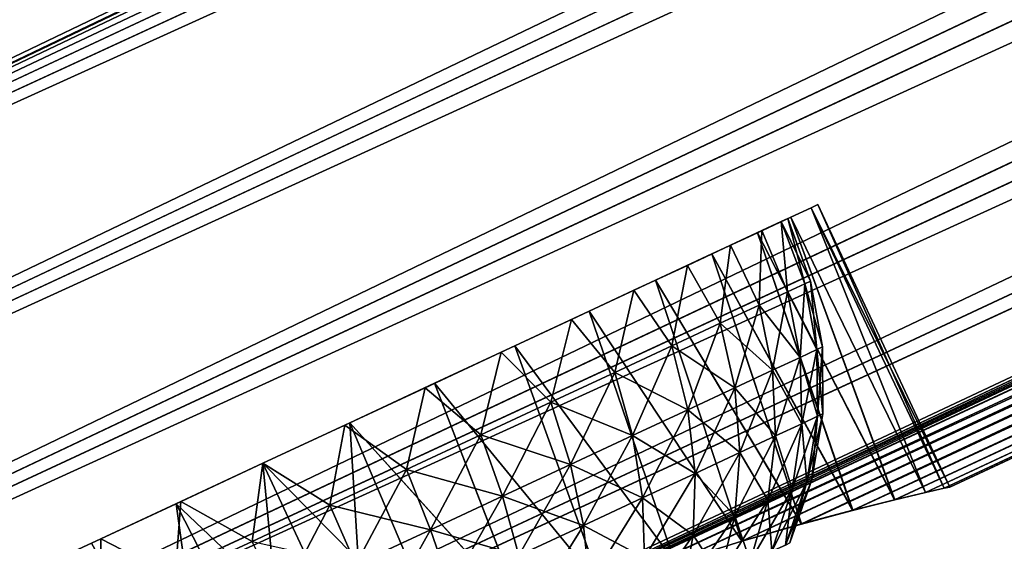
# Model space of a CAD drawing. Units: millimetres. Extents: x -28 to 144, y -104 to 189.
# Drawn here: x 77 to 82, y 96 to 98 of the extents above; entities that cross this region are included whole.
import ezdxf

# ---------------------------------------------------------------- set-up
doc = ezdxf.new("R2010")
doc.units = ezdxf.units.MM
doc.header["$LTSCALE"] = 159.143519
for name, color, linetype in [('137', 7, 'CONTINUOUS'), ('139', 7, 'CONTINUOUS'), ('140', 7, 'CONTINUOUS'), ('141', 7, 'CONTINUOUS'), ('143', 7, 'CONTINUOUS'), ('145', 7, 'CONTINUOUS')]:
    doc.layers.add(name, color=color, linetype=linetype)

msp = doc.modelspace()

# ---------------------------------------------------------------- linework, layer by layer
at = {"layer": '137', "color": 7, "linetype": 'CONTINUOUS', "true_color": 0xaaaaaa}
for points in [[(68.1132, 98.1648, -11.6122), (141.137, 130.8609, -11.0439), (68.6324, 97.0515, -11.0439), (68.1132, 98.1648, -11.6122)], [(141.137, 130.8609, -11.0439), (141.6271, 129.8099, -10.3461), (68.6324, 97.0515, -11.0439), (141.137, 130.8609, -11.0439)], [(68.6324, 97.0515, -11.0439), (141.6271, 129.8099, -10.3461), (69.1225, 96.0004, -10.3461), (68.6324, 97.0515, -11.0439)], [(141.6271, 129.8099, -10.3461), (142.0825, 128.8333, -9.527), (69.1225, 96.0004, -10.3461), (141.6271, 129.8099, -10.3461)], [(69.1225, 96.0004, -10.3461), (142.0825, 128.8333, -9.527), (69.5779, 95.0239, -9.527), (69.1225, 96.0004, -10.3461)], [(69.5779, 95.0239, -9.527), (142.0825, 128.8333, -9.527), (124.1127, 120.0457, -9.2), (69.5779, 95.0239, -9.527)], [(123.4449, 119.6998, -9.1711), (69.5779, 95.0239, -9.527), (124.1127, 120.0457, -9.2), (123.4449, 119.6998, -9.1711)], [(122.7832, 119.273, -9.0707), (69.5779, 95.0239, -9.527), (123.4449, 119.6998, -9.1711), (122.7832, 119.273, -9.0707)], [(122.1233, 118.7654, -8.8954), (69.5779, 95.0239, -9.527), (122.7832, 119.273, -9.0707), (122.1233, 118.7654, -8.8954)], [(121.5051, 118.2075, -8.6474), (69.5779, 95.0239, -9.527), (122.1233, 118.7654, -8.8954), (121.5051, 118.2075, -8.6474)], [(69.9931, 94.1333, -8.5962), (69.5779, 95.0239, -9.527), (121.5051, 118.2075, -8.6474), (69.9931, 94.1333, -8.5962)], [(120.9291, 117.6103, -8.3254), (69.9931, 94.1333, -8.5962), (121.5051, 118.2075, -8.6474), (120.9291, 117.6103, -8.3254)], [(120.4007, 116.9967, -7.9369), (69.9931, 94.1333, -8.5962), (120.9291, 117.6103, -8.3254), (120.4007, 116.9967, -7.9369)], [(70.3634, 93.3392, -7.5647), (69.9931, 94.1333, -8.5962), (120.4007, 116.9967, -7.9369), (70.3634, 93.3392, -7.5647)], [(119.9169, 116.3785, -7.4831), (70.3634, 93.3392, -7.5647), (120.4007, 116.9967, -7.9369), (119.9169, 116.3785, -7.4831)], [(119.4766, 115.7705, -6.9681), (70.3634, 93.3392, -7.5647), (119.9169, 116.3785, -7.4831), (119.4766, 115.7705, -6.9681)], [(70.6844, 92.6508, -6.4444), (70.3634, 93.3392, -7.5647), (119.4766, 115.7705, -6.9681), (70.6844, 92.6508, -6.4444)], [(119.0694, 115.1669, -6.3744), (70.6844, 92.6508, -6.4444), (119.4766, 115.7705, -6.9681), (119.0694, 115.1669, -6.3744)], [(118.6927, 114.5803, -5.6995), (70.6844, 92.6508, -6.4444), (119.0694, 115.1669, -6.3744), (118.6927, 114.5803, -5.6995)], [(70.9524, 92.0762, -5.2486), (70.6844, 92.6508, -6.4444), (118.6927, 114.5803, -5.6995), (70.9524, 92.0762, -5.2486)], [(118.3663, 114.0466, -4.9669), (70.9524, 92.0762, -5.2486), (118.6927, 114.5803, -5.6995), (118.3663, 114.0466, -4.9669)], [(118.0891, 113.5781, -4.1861), (70.9524, 92.0762, -5.2486), (118.3663, 114.0466, -4.9669), (118.0891, 113.5781, -4.1861)], [(71.1641, 91.6222, -3.9913), (70.9524, 92.0762, -5.2486), (118.0891, 113.5781, -4.1861), (71.1641, 91.6222, -3.9913)], [(117.8661, 113.1896, -3.3739), (71.1641, 91.6222, -3.9913), (118.0891, 113.5781, -4.1861), (117.8661, 113.1896, -3.3739)], [(79.0148, 94.899, -2.75), (71.1641, 91.6222, -3.9913), (117.8661, 113.1896, -3.3739), (79.0148, 94.899, -2.75)], [(117.6947, 112.885, -2.5376), (79.0148, 94.899, -2.75), (117.8661, 113.1896, -3.3739), (117.6947, 112.885, -2.5376)], [(79.3723, 95.0587, -2.722), (79.0148, 94.899, -2.75), (117.6947, 112.885, -2.5376), (79.3723, 95.0587, -2.722)], [(79.7274, 95.2041, -2.6384), (79.3723, 95.0587, -2.722), (117.6947, 112.885, -2.5376), (79.7274, 95.2041, -2.6384)], [(80.0739, 95.3338, -2.5009), (79.7274, 95.2041, -2.6384), (117.6947, 112.885, -2.5376), (80.0739, 95.3338, -2.5009)], [(117.5742, 112.6673, -1.6837), (80.0739, 95.3338, -2.5009), (117.6947, 112.885, -2.5376), (117.5742, 112.6673, -1.6837)], [(80.4025, 95.4461, -2.312), (80.0739, 95.3338, -2.5009), (117.5742, 112.6673, -1.6837), (80.4025, 95.4461, -2.312)], [(80.7033, 95.5403, -2.0779), (80.4025, 95.4461, -2.312), (117.5742, 112.6673, -1.6837), (80.7033, 95.5403, -2.0779)], [(80.9709, 95.6174, -1.8031), (80.7033, 95.5403, -2.0779), (117.5742, 112.6673, -1.6837), (80.9709, 95.6174, -1.8031)], [(81.2006, 95.6788, -1.4912), (80.9709, 95.6174, -1.8031), (117.5742, 112.6673, -1.6837), (81.2006, 95.6788, -1.4912)], [(117.5026, 112.5392, -0.837), (81.2006, 95.6788, -1.4912), (117.5742, 112.6673, -1.6837), (117.5026, 112.5392, -0.837)], [(81.3885, 95.7258, -1.1442), (81.2006, 95.6788, -1.4912), (117.5026, 112.5392, -0.837), (81.3885, 95.7258, -1.1442)], [(81.5274, 95.7586, -0.765), (81.3885, 95.7258, -1.1442), (117.5026, 112.5392, -0.837), (81.5274, 95.7586, -0.765)], [(117.4811, 112.4982), (81.5274, 95.7586, -0.765), (117.5026, 112.5392, -0.837), (117.4811, 112.4982)], [(81.6112, 95.7781, -0.3777), (81.5274, 95.7586, -0.765), (117.4811, 112.4982), (81.6112, 95.7781, -0.3777)], [(81.6366, 95.7836), (81.6112, 95.7781, -0.3777), (117.4811, 112.4982), (81.6366, 95.7836)]]:
    msp.add_3dface(points, dxfattribs=at)
at = {"layer": '139', "color": 7, "linetype": 'CONTINUOUS', "true_color": 0xaaaaaa}
for points in [[(68.6324, 97.0515, 11.0439), (140.6179, 131.9742, 11.6122), (68.1132, 98.1648, 11.6122), (68.6324, 97.0515, 11.0439)], [(141.137, 130.8609, 11.0439), (140.6179, 131.9742, 11.6122), (68.6324, 97.0515, 11.0439), (141.137, 130.8609, 11.0439)], [(69.1225, 96.0004, 10.3461), (141.137, 130.8609, 11.0439), (68.6324, 97.0515, 11.0439), (69.1225, 96.0004, 10.3461)], [(141.6271, 129.8099, 10.3461), (141.137, 130.8609, 11.0439), (69.1225, 96.0004, 10.3461), (141.6271, 129.8099, 10.3461)], [(69.5779, 95.0239, 9.527), (141.6271, 129.8099, 10.3461), (69.1225, 96.0004, 10.3461), (69.5779, 95.0239, 9.527)], [(142.0825, 128.8333, 9.527), (141.6271, 129.8099, 10.3461), (69.5779, 95.0239, 9.527), (142.0825, 128.8333, 9.527)], [(69.9931, 94.1333, 8.5962), (142.0825, 128.8333, 9.527), (69.5779, 95.0239, 9.527), (69.9931, 94.1333, 8.5962)], [(124.1127, 120.0457, 9.2), (142.0825, 128.8333, 9.527), (69.9931, 94.1333, 8.5962), (124.1127, 120.0457, 9.2)], [(123.4461, 119.7006, 9.1714), (124.1127, 120.0457, 9.2), (69.9931, 94.1333, 8.5962), (123.4461, 119.7006, 9.1714)], [(122.7845, 119.2739, 9.0709), (123.4461, 119.7006, 9.1714), (69.9931, 94.1333, 8.5962), (122.7845, 119.2739, 9.0709)], [(122.1235, 118.7655, 8.8955), (122.7845, 119.2739, 9.0709), (69.9931, 94.1333, 8.5962), (122.1235, 118.7655, 8.8955)], [(121.5041, 118.2065, 8.6469), (122.1235, 118.7655, 8.8955), (69.9931, 94.1333, 8.5962), (121.5041, 118.2065, 8.6469)], [(120.9273, 117.6083, 8.3242), (121.5041, 118.2065, 8.6469), (69.9931, 94.1333, 8.5962), (120.9273, 117.6083, 8.3242)], [(70.3634, 93.3392, 7.5647), (120.9273, 117.6083, 8.3242), (69.9931, 94.1333, 8.5962), (70.3634, 93.3392, 7.5647)], [(120.3996, 116.9953, 7.936), (120.9273, 117.6083, 8.3242), (70.3634, 93.3392, 7.5647), (120.3996, 116.9953, 7.936)], [(119.9173, 116.3791, 7.4836), (120.3996, 116.9953, 7.936), (70.3634, 93.3392, 7.5647), (119.9173, 116.3791, 7.4836)], [(70.6844, 92.6508, 6.4444), (119.9173, 116.3791, 7.4836), (70.3634, 93.3392, 7.5647), (70.6844, 92.6508, 6.4444)], [(119.4792, 115.7743, 6.9717), (119.9173, 116.3791, 7.4836), (70.6844, 92.6508, 6.4444), (119.4792, 115.7743, 6.9717)], [(119.0733, 115.1729, 6.3807), (119.4792, 115.7743, 6.9717), (70.6844, 92.6508, 6.4444), (119.0733, 115.1729, 6.3807)], [(70.9524, 92.0762, 5.2486), (119.0733, 115.1729, 6.3807), (70.6844, 92.6508, 6.4444), (70.9524, 92.0762, 5.2486)], [(118.697, 114.5872, 5.7081), (119.0733, 115.1729, 6.3807), (70.9524, 92.0762, 5.2486), (118.697, 114.5872, 5.7081)], [(118.3702, 114.053, 4.9766), (118.697, 114.5872, 5.7081), (70.9524, 92.0762, 5.2486), (118.3702, 114.053, 4.9766)], [(71.1641, 91.6222, 3.9913), (118.3702, 114.053, 4.9766), (70.9524, 92.0762, 5.2486), (71.1641, 91.6222, 3.9913)], [(118.0922, 113.5834, 4.1959), (118.3702, 114.053, 4.9766), (71.1641, 91.6222, 3.9913), (118.0922, 113.5834, 4.1959)], [(117.8682, 113.1934, 3.3829), (118.0922, 113.5834, 4.1959), (71.1641, 91.6222, 3.9913), (117.8682, 113.1934, 3.3829)], [(71.3171, 91.294, 2.6871), (117.8682, 113.1934, 3.3829), (71.1641, 91.6222, 3.9913), (71.3171, 91.294, 2.6871)], [(79.0148, 94.899, 2.75), (117.8682, 113.1934, 3.3829), (71.3171, 91.294, 2.6871), (79.0148, 94.899, 2.75)], [(79.3725, 95.0588, 2.722), (117.8682, 113.1934, 3.3829), (79.0148, 94.899, 2.75), (79.3725, 95.0588, 2.722)], [(79.7276, 95.2042, 2.6384), (117.8682, 113.1934, 3.3829), (79.3725, 95.0588, 2.722), (79.7276, 95.2042, 2.6384)], [(117.696, 112.8874, 2.5453), (117.8682, 113.1934, 3.3829), (79.7276, 95.2042, 2.6384), (117.696, 112.8874, 2.5453)], [(80.074, 95.3338, 2.5009), (117.696, 112.8874, 2.5453), (79.7276, 95.2042, 2.6384), (80.074, 95.3338, 2.5009)], [(80.4025, 95.4461, 2.312), (117.696, 112.8874, 2.5453), (80.074, 95.3338, 2.5009), (80.4025, 95.4461, 2.312)], [(80.7034, 95.5403, 2.0778), (117.696, 112.8874, 2.5453), (80.4025, 95.4461, 2.312), (80.7034, 95.5403, 2.0778)], [(80.9715, 95.6176, 1.8023), (117.696, 112.8874, 2.5453), (80.7034, 95.5403, 2.0778), (80.9715, 95.6176, 1.8023)], [(117.5748, 112.6685, 1.6894), (117.696, 112.8874, 2.5453), (80.9715, 95.6176, 1.8023), (117.5748, 112.6685, 1.6894)], [(81.202, 95.6792, 1.4888), (117.5748, 112.6685, 1.6894), (80.9715, 95.6176, 1.8023), (81.202, 95.6792, 1.4888)], [(81.3901, 95.7262, 1.1407), (117.5748, 112.6685, 1.6894), (81.202, 95.6792, 1.4888), (81.3901, 95.7262, 1.1407)], [(117.5028, 112.5395, 0.8401), (117.5748, 112.6685, 1.6894), (81.3901, 95.7262, 1.1407), (117.5028, 112.5395, 0.8401)], [(81.5283, 95.7588, 0.762), (117.5028, 112.5395, 0.8401), (81.3901, 95.7262, 1.1407), (81.5283, 95.7588, 0.762)], [(81.6115, 95.7782, 0.3761), (117.5028, 112.5395, 0.8401), (81.5283, 95.7588, 0.762), (81.6115, 95.7782, 0.3761)], [(81.6366, 95.7836), (117.5028, 112.5395, 0.8401), (81.6115, 95.7782, 0.3761), (81.6366, 95.7836)], [(81.6366, 95.7836), (117.4811, 112.4982), (117.5028, 112.5395, 0.8401), (81.6366, 95.7836)]]:
    msp.add_3dface(points, dxfattribs=at)
at = {"layer": '140', "color": 7, "linetype": 'CONTINUOUS', "true_color": 0xaaaaaa}
for points in [[(81.0142, 97.0381, -0.4302), (81.6366, 95.7836), (81.0449, 97.0524), (81.0142, 97.0381, -0.4302)], [(81.0449, 97.0524), (81.6115, 95.7782, 0.3761), (81.0142, 97.0381, 0.4302), (81.0449, 97.0524)], [(81.6366, 95.7836), (81.6115, 95.7782, 0.3761), (81.0449, 97.0524), (81.6366, 95.7836)], [(80.9229, 96.9956, -0.8498), (81.5274, 95.7586, -0.765), (81.0142, 97.0381, -0.4302), (80.9229, 96.9956, -0.8498)], [(81.0142, 97.0381, 0.4302), (81.5283, 95.7588, 0.762), (80.9229, 96.9956, 0.8498), (81.0142, 97.0381, 0.4302)], [(81.5274, 95.7586, -0.765), (81.6112, 95.7781, -0.3777), (81.0142, 97.0381, -0.4302), (81.5274, 95.7586, -0.765)], [(81.6112, 95.7781, -0.3777), (81.6366, 95.7836), (81.0142, 97.0381, -0.4302), (81.6112, 95.7781, -0.3777)], [(81.6115, 95.7782, 0.3761), (81.5283, 95.7588, 0.762), (81.0142, 97.0381, 0.4302), (81.6115, 95.7782, 0.3761)], [(80.7733, 96.9258, -1.2485), (81.3885, 95.7258, -1.1442), (80.9229, 96.9956, -0.8498), (80.7733, 96.9258, -1.2485)], [(80.9229, 96.9956, 0.8498), (81.3901, 95.7262, 1.1407), (80.7733, 96.9258, 1.2485), (80.9229, 96.9956, 0.8498)], [(81.3885, 95.7258, -1.1442), (81.5274, 95.7586, -0.765), (80.9229, 96.9956, -0.8498), (81.3885, 95.7258, -1.1442)], [(81.5283, 95.7588, 0.762), (81.3901, 95.7262, 1.1407), (80.9229, 96.9956, 0.8498), (81.5283, 95.7588, 0.762)], [(80.5689, 96.8305, -1.6164), (81.2006, 95.6788, -1.4912), (80.7733, 96.9258, -1.2485), (80.5689, 96.8305, -1.6164)], [(80.7733, 96.9258, 1.2485), (81.202, 95.6792, 1.4888), (80.5689, 96.8305, 1.6164), (80.7733, 96.9258, 1.2485)], [(81.2006, 95.6788, -1.4912), (81.3885, 95.7258, -1.1442), (80.7733, 96.9258, -1.2485), (81.2006, 95.6788, -1.4912)], [(81.3901, 95.7262, 1.1407), (81.202, 95.6792, 1.4888), (80.7733, 96.9258, 1.2485), (81.3901, 95.7262, 1.1407)], [(80.3149, 96.712, -1.9445), (80.9709, 95.6174, -1.8031), (80.5689, 96.8305, -1.6164), (80.3149, 96.712, -1.9445)], [(80.5689, 96.8305, 1.6164), (80.9715, 95.6176, 1.8023), (80.3149, 96.712, 1.9445), (80.5689, 96.8305, 1.6164)], [(80.9709, 95.6174, -1.8031), (81.2006, 95.6788, -1.4912), (80.5689, 96.8305, -1.6164), (80.9709, 95.6174, -1.8031)], [(81.202, 95.6792, 1.4888), (80.9715, 95.6176, 1.8023), (80.5689, 96.8305, 1.6164), (81.202, 95.6792, 1.4888)], [(80.0175, 96.5734, -2.2248), (80.7033, 95.5403, -2.0779), (80.3149, 96.712, -1.9445), (80.0175, 96.5734, -2.2248)], [(80.3149, 96.712, 1.9445), (80.7034, 95.5403, 2.0778), (80.0175, 96.5734, 2.2248), (80.3149, 96.712, 1.9445)], [(80.7033, 95.5403, -2.0779), (80.9709, 95.6174, -1.8031), (80.3149, 96.712, -1.9445), (80.7033, 95.5403, -2.0779)], [(80.9715, 95.6176, 1.8023), (80.7034, 95.5403, 2.0778), (80.3149, 96.712, 1.9445), (80.9715, 95.6176, 1.8023)], [(79.6841, 96.4179, -2.4503), (80.4025, 95.4461, -2.312), (80.0175, 96.5734, -2.2248), (79.6841, 96.4179, -2.4503)], [(80.0175, 96.5734, 2.2248), (80.4025, 95.4461, 2.312), (79.6841, 96.4179, 2.4503), (80.0175, 96.5734, 2.2248)], [(80.4025, 95.4461, -2.312), (80.7033, 95.5403, -2.0779), (80.0175, 96.5734, -2.2248), (80.4025, 95.4461, -2.312)], [(80.7034, 95.5403, 2.0778), (80.4025, 95.4461, 2.312), (80.0175, 96.5734, 2.2248), (80.7034, 95.5403, 2.0778)], [(79.3227, 96.2494, -2.6154), (80.0739, 95.3338, -2.5009), (79.6841, 96.4179, -2.4503), (79.3227, 96.2494, -2.6154)], [(79.6841, 96.4179, 2.4503), (80.074, 95.3338, 2.5009), (79.3227, 96.2494, 2.6154), (79.6841, 96.4179, 2.4503)], [(80.0739, 95.3338, -2.5009), (80.4025, 95.4461, -2.312), (79.6841, 96.4179, -2.4503), (80.0739, 95.3338, -2.5009)], [(80.4025, 95.4461, 2.312), (80.074, 95.3338, 2.5009), (79.6841, 96.4179, 2.4503), (80.4025, 95.4461, 2.312)], [(78.9425, 96.0721, -2.7161), (79.7274, 95.2041, -2.6384), (79.3227, 96.2494, -2.6154), (78.9425, 96.0721, -2.7161)], [(79.3227, 96.2494, 2.6154), (79.7276, 95.2042, 2.6384), (78.9425, 96.0721, 2.7161), (79.3227, 96.2494, 2.6154)], [(79.7274, 95.2041, -2.6384), (80.0739, 95.3338, -2.5009), (79.3227, 96.2494, -2.6154), (79.7274, 95.2041, -2.6384)], [(80.074, 95.3338, 2.5009), (79.7276, 95.2042, 2.6384), (79.3227, 96.2494, 2.6154), (80.074, 95.3338, 2.5009)], [(78.5526, 95.8902, -2.75), (79.3723, 95.0587, -2.722), (78.9425, 96.0721, -2.7161), (78.5526, 95.8902, -2.75)], [(78.9425, 96.0721, 2.7161), (79.0148, 94.899, 2.75), (78.5526, 95.8902, 2.75), (78.9425, 96.0721, 2.7161)], [(79.3723, 95.0587, -2.722), (79.7274, 95.2041, -2.6384), (78.9425, 96.0721, -2.7161), (79.3723, 95.0587, -2.722)], [(79.7276, 95.2042, 2.6384), (79.3725, 95.0588, 2.722), (78.9425, 96.0721, 2.7161), (79.7276, 95.2042, 2.6384)], [(79.3725, 95.0588, 2.722), (79.0148, 94.899, 2.75), (78.9425, 96.0721, 2.7161), (79.3725, 95.0588, 2.722)], [(79.0148, 94.899, -2.75), (79.3723, 95.0587, -2.722), (78.5526, 95.8902, -2.75), (79.0148, 94.899, -2.75)]]:
    msp.add_3dface(points, dxfattribs=at)
at = {"layer": '141', "color": 7, "linetype": 'CONTINUOUS', "true_color": 0xaaaaaa}
for points in [[(79.0148, 94.899, -2.75), (78.5526, 95.8902, -2.75), (78.1627, 95.7084, -2.7161), (79.0148, 94.899, -2.75)], [(78.5526, 95.8902, 2.75), (78.6626, 94.7278, 2.722), (78.1627, 95.7084, 2.7161), (78.5526, 95.8902, 2.75)], [(79.0148, 94.899, 2.75), (78.6626, 94.7278, 2.722), (78.5526, 95.8902, 2.75), (79.0148, 94.899, 2.75)], [(77.7824, 95.5311, -2.6154), (78.3228, 94.5491, -2.6384), (78.1627, 95.7084, -2.7161), (77.7824, 95.5311, -2.6154)], [(78.1627, 95.7084, 2.7161), (78.323, 94.5492, 2.6384), (77.7824, 95.5311, 2.6154), (78.1627, 95.7084, 2.7161)], [(78.3228, 94.5491, -2.6384), (78.6624, 94.7277, -2.722), (78.1627, 95.7084, -2.7161), (78.3228, 94.5491, -2.6384)], [(78.6624, 94.7277, -2.722), (79.0148, 94.899, -2.75), (78.1627, 95.7084, -2.7161), (78.6624, 94.7277, -2.722)], [(78.6626, 94.7278, 2.722), (78.323, 94.5492, 2.6384), (78.1627, 95.7084, 2.7161), (78.6626, 94.7278, 2.722)]]:
    msp.add_3dface(points, dxfattribs=at)
at = {"layer": '143', "color": 7, "linetype": 'CONTINUOUS', "true_color": 0xaaaaaa}
for points in [[(80.88, 96.9755, 0.4067), (80.7936, 96.9353, 0.8034), (80.908, 96.66, 0.7588), (80.88, 96.9755, 0.4067)], [(80.909, 96.9891), (80.88, 96.9755, 0.4067), (81.0117, 96.7083), (80.909, 96.9891)], [(81.0117, 96.7083), (80.88, 96.9755, 0.4067), (80.9856, 96.6962, 0.3837), (81.0117, 96.7083)], [(80.9856, 96.6962, 0.3837), (80.88, 96.9755, 0.4067), (80.908, 96.66, 0.7588), (80.9856, 96.6962, 0.3837)], [(80.7936, 96.9353, 0.8034), (80.6521, 96.8693, 1.1804), (80.7806, 96.6006, 1.117), (80.7936, 96.9353, 0.8034)], [(80.908, 96.66, 0.7588), (80.7936, 96.9353, 0.8034), (80.7806, 96.6006, 1.117), (80.908, 96.66, 0.7588)], [(80.6521, 96.8693, 1.1804), (80.4589, 96.7792, 1.5282), (80.6063, 96.5193, 1.4502), (80.6521, 96.8693, 1.1804)], [(80.7806, 96.6006, 1.117), (80.6521, 96.8693, 1.1804), (80.6063, 96.5193, 1.4502), (80.7806, 96.6006, 1.117)], [(80.4589, 96.7792, 1.5282), (80.2188, 96.6672, 1.8385), (80.3888, 96.4179, 1.7511), (80.4589, 96.7792, 1.5282)], [(80.6063, 96.5193, 1.4502), (80.4589, 96.7792, 1.5282), (80.3888, 96.4179, 1.7511), (80.6063, 96.5193, 1.4502)], [(80.9856, 96.6962, 0.3837), (80.908, 96.66, 0.7588), (81.0399, 96.4009, 0.3723), (80.9856, 96.6962, 0.3837)], [(81.0117, 96.7083), (80.9856, 96.6962, 0.3837), (81.0652, 96.4127), (81.0117, 96.7083)], [(81.0652, 96.4127), (80.9856, 96.6962, 0.3837), (81.0399, 96.4009, 0.3723), (81.0652, 96.4127)], [(80.2188, 96.6672, 1.8385), (79.9376, 96.5361, 2.1034), (80.1332, 96.2987, 2.0128), (80.2188, 96.6672, 1.8385)], [(80.3888, 96.4179, 1.7511), (80.2188, 96.6672, 1.8385), (80.1332, 96.2987, 2.0128), (80.3888, 96.4179, 1.7511)], [(80.908, 96.66, 0.7588), (80.7806, 96.6006, 1.117), (80.9646, 96.3658, 0.7363), (80.908, 96.66, 0.7588)], [(81.0399, 96.4009, 0.3723), (80.908, 96.66, 0.7588), (80.9646, 96.3658, 0.7363), (81.0399, 96.4009, 0.3723)], [(80.7806, 96.6006, 1.117), (80.6063, 96.5193, 1.4502), (80.841, 96.3082, 1.0839), (80.7806, 96.6006, 1.117)], [(80.9646, 96.3658, 0.7363), (80.7806, 96.6006, 1.117), (80.841, 96.3082, 1.0839), (80.9646, 96.3658, 0.7363)], [(79.9376, 96.5361, 2.1034), (79.6224, 96.3891, 2.3166), (79.8451, 96.1643, 2.2295), (79.9376, 96.5361, 2.1034)], [(80.1332, 96.2987, 2.0128), (79.9376, 96.5361, 2.1034), (79.8451, 96.1643, 2.2295), (80.1332, 96.2987, 2.0128)], [(80.6063, 96.5193, 1.4502), (80.3888, 96.4179, 1.7511), (80.6718, 96.2293, 1.4072), (80.6063, 96.5193, 1.4502)], [(80.841, 96.3082, 1.0839), (80.6063, 96.5193, 1.4502), (80.6718, 96.2293, 1.4072), (80.841, 96.3082, 1.0839)], [(79.6224, 96.3891, 2.3166), (79.2807, 96.2298, 2.4727), (79.5309, 96.0178, 2.3965), (79.6224, 96.3891, 2.3166)], [(79.8451, 96.1643, 2.2295), (79.6224, 96.3891, 2.3166), (79.5309, 96.0178, 2.3965), (79.8451, 96.1643, 2.2295)], [(80.3888, 96.4179, 1.7511), (80.1332, 96.2987, 2.0128), (80.4608, 96.1309, 1.6991), (80.3888, 96.4179, 1.7511)], [(80.6718, 96.2293, 1.4072), (80.3888, 96.4179, 1.7511), (80.4608, 96.1309, 1.6991), (80.6718, 96.2293, 1.4072)], [(81.0399, 96.4009, 0.3723), (80.9646, 96.3658, 0.7363), (81.0433, 96.1011, 0.3537), (81.0399, 96.4009, 0.3723)], [(81.0652, 96.4127), (81.0399, 96.4009, 0.3723), (81.0674, 96.1123), (81.0652, 96.4127)], [(81.0674, 96.1123), (81.0399, 96.4009, 0.3723), (81.0433, 96.1011, 0.3537), (81.0674, 96.1123)], [(80.9646, 96.3658, 0.7363), (80.841, 96.3082, 1.0839), (80.9718, 96.0678, 0.6995), (80.9646, 96.3658, 0.7363)], [(81.0433, 96.1011, 0.3537), (80.9646, 96.3658, 0.7363), (80.9718, 96.0678, 0.6995), (81.0433, 96.1011, 0.3537)], [(80.1332, 96.2987, 2.0128), (79.8451, 96.1643, 2.2295), (80.2128, 96.0152, 1.953), (80.1332, 96.2987, 2.0128)], [(80.4608, 96.1309, 1.6991), (80.1332, 96.2987, 2.0128), (80.2128, 96.0152, 1.953), (80.4608, 96.1309, 1.6991)], [(80.841, 96.3082, 1.0839), (80.6718, 96.2293, 1.4072), (80.8544, 96.013, 1.0296), (80.841, 96.3082, 1.0839)], [(80.9718, 96.0678, 0.6995), (80.841, 96.3082, 1.0839), (80.8544, 96.013, 1.0296), (80.9718, 96.0678, 0.6995)], [(79.2807, 96.2298, 2.4727), (78.9212, 96.0621, 2.568), (79.1976, 95.8624, 2.5099), (79.2807, 96.2298, 2.4727)], [(79.5309, 96.0178, 2.3965), (79.2807, 96.2298, 2.4727), (79.1976, 95.8624, 2.5099), (79.5309, 96.0178, 2.3965)], [(80.6718, 96.2293, 1.4072), (80.4608, 96.1309, 1.6991), (80.6937, 95.9381, 1.3368), (80.6718, 96.2293, 1.4072)], [(80.8544, 96.013, 1.0296), (80.6718, 96.2293, 1.4072), (80.6937, 95.9381, 1.3368), (80.8544, 96.013, 1.0296)], [(79.8451, 96.1643, 2.2295), (79.5309, 96.0178, 2.3965), (79.9332, 95.8849, 2.1634), (79.8451, 96.1643, 2.2295)], [(80.2128, 96.0152, 1.953), (79.8451, 96.1643, 2.2295), (79.9332, 95.8849, 2.1634), (80.2128, 96.0152, 1.953)], [(80.4608, 96.1309, 1.6991), (80.2128, 96.0152, 1.953), (80.4932, 95.8446, 1.6141), (80.4608, 96.1309, 1.6991)], [(80.6937, 95.9381, 1.3368), (80.4608, 96.1309, 1.6991), (80.4932, 95.8446, 1.6141), (80.6937, 95.9381, 1.3368)], [(81.0433, 96.1011, 0.3537), (80.9718, 96.0678, 0.6995), (80.9957, 95.8056, 0.3284), (81.0433, 96.1011, 0.3537)], [(81.018, 95.816), (81.0433, 96.1011, 0.3537), (80.9957, 95.8056, 0.3284), (81.018, 95.816)], [(81.0674, 96.1123), (81.0433, 96.1011, 0.3537), (81.018, 95.816), (81.0674, 96.1123)], [(78.9212, 96.0621, 2.568), (78.5526, 95.8902, 2.6), (78.8528, 95.7016, 2.5673), (78.9212, 96.0621, 2.568)], [(79.1976, 95.8624, 2.5099), (78.9212, 96.0621, 2.568), (78.8528, 95.7016, 2.5673), (79.1976, 95.8624, 2.5099)], [(80.9718, 96.0678, 0.6995), (80.8544, 96.013, 1.0296), (80.9293, 95.7746, 0.6494), (80.9718, 96.0678, 0.6995)], [(80.9957, 95.8056, 0.3284), (80.9718, 96.0678, 0.6995), (80.9293, 95.7746, 0.6494), (80.9957, 95.8056, 0.3284)], [(79.5309, 96.0178, 2.3965), (79.1976, 95.8624, 2.5099), (79.6284, 95.7427, 2.3254), (79.5309, 96.0178, 2.3965)], [(79.9332, 95.8849, 2.1634), (79.5309, 96.0178, 2.3965), (79.6284, 95.7427, 2.3254), (79.9332, 95.8849, 2.1634)], [(80.2128, 96.0152, 1.953), (79.9332, 95.8849, 2.1634), (80.2576, 95.7347, 1.8553), (80.2128, 96.0152, 1.953)], [(80.4932, 95.8446, 1.6141), (80.2128, 96.0152, 1.953), (80.2576, 95.7347, 1.8553), (80.4932, 95.8446, 1.6141)], [(80.8544, 96.013, 1.0296), (80.6937, 95.9381, 1.3368), (80.8203, 95.7238, 0.9559), (80.8544, 96.013, 1.0296)], [(80.9293, 95.7746, 0.6494), (80.8544, 96.013, 1.0296), (80.8203, 95.7238, 0.9559), (80.9293, 95.7746, 0.6494)], [(80.6937, 95.9381, 1.3368), (80.4932, 95.8446, 1.6141), (80.6711, 95.6542, 1.241), (80.6937, 95.9381, 1.3368)], [(80.8203, 95.7238, 0.9559), (80.6937, 95.9381, 1.3368), (80.6711, 95.6542, 1.241), (80.8203, 95.7238, 0.9559)], [(78.5526, 95.8902, 2.6), (78.1839, 95.7184, 2.568), (78.5041, 95.539, 2.5673), (78.5526, 95.8902, 2.6)], [(78.8528, 95.7016, 2.5673), (78.5526, 95.8902, 2.6), (78.5041, 95.539, 2.5673), (78.8528, 95.7016, 2.5673)], [(79.1976, 95.8624, 2.5099), (78.8528, 95.7016, 2.5673), (79.305, 95.5919, 2.4354), (79.1976, 95.8624, 2.5099)], [(79.6284, 95.7427, 2.3254), (79.1976, 95.8624, 2.5099), (79.305, 95.5919, 2.4354), (79.6284, 95.7427, 2.3254)], [(79.9332, 95.8849, 2.1634), (79.6284, 95.7427, 2.3254), (79.992, 95.6109, 2.0551), (79.9332, 95.8849, 2.1634)], [(80.2576, 95.7347, 1.8553), (79.9332, 95.8849, 2.1634), (79.992, 95.6109, 2.0551), (80.2576, 95.7347, 1.8553)], [(80.4932, 95.8446, 1.6141), (80.2576, 95.7347, 1.8553), (80.485, 95.5674, 1.4985), (80.4932, 95.8446, 1.6141)], [(80.6711, 95.6542, 1.241), (80.4932, 95.8446, 1.6141), (80.485, 95.5674, 1.4985), (80.6711, 95.6542, 1.241)], [(81.018, 95.816), (80.9957, 95.8056, 0.3284), (80.9187, 95.5325), (81.018, 95.816)], [(80.9293, 95.7746, 0.6494), (80.8203, 95.7238, 0.9559), (80.8385, 95.495, 0.5875), (80.9293, 95.7746, 0.6494)], [(80.8986, 95.5231, 0.2971), (80.9293, 95.7746, 0.6494), (80.8385, 95.495, 0.5875), (80.8986, 95.5231, 0.2971)], [(80.9957, 95.8056, 0.3284), (80.9293, 95.7746, 0.6494), (80.8986, 95.5231, 0.2971), (80.9957, 95.8056, 0.3284)], [(80.9187, 95.5325), (80.9957, 95.8056, 0.3284), (80.8986, 95.5231, 0.2971), (80.9187, 95.5325)], [(79.6284, 95.7427, 2.3254), (79.305, 95.5919, 2.4354), (79.7024, 95.4758, 2.209), (79.6284, 95.7427, 2.3254)], [(79.992, 95.6109, 2.0551), (79.6284, 95.7427, 2.3254), (79.7024, 95.4758, 2.209), (79.992, 95.6109, 2.0551)], [(80.2576, 95.7347, 1.8553), (79.992, 95.6109, 2.0551), (80.2663, 95.4654, 1.7225), (80.2576, 95.7347, 1.8553)], [(80.485, 95.5674, 1.4985), (80.2576, 95.7347, 1.8553), (80.2663, 95.4654, 1.7225), (80.485, 95.5674, 1.4985)], [(80.8203, 95.7238, 0.9559), (80.6711, 95.6542, 1.241), (80.7398, 95.449, 0.8648), (80.8203, 95.7238, 0.9559)], [(80.8385, 95.495, 0.5875), (80.8203, 95.7238, 0.9559), (80.7398, 95.449, 0.8648), (80.8385, 95.495, 0.5875)], [(78.1839, 95.7184, 2.568), (77.8244, 95.5507, 2.4727), (78.1592, 95.3782, 2.5099), (78.1839, 95.7184, 2.568)], [(78.5041, 95.539, 2.5673), (78.1839, 95.7184, 2.568), (78.1592, 95.3782, 2.5099), (78.5041, 95.539, 2.5673)], [(78.8528, 95.7016, 2.5673), (78.5041, 95.539, 2.5673), (78.9704, 95.4359, 2.4911), (78.8528, 95.7016, 2.5673)], [(79.305, 95.5919, 2.4354), (78.8528, 95.7016, 2.5673), (78.9704, 95.4359, 2.4911), (79.305, 95.5919, 2.4354)], [(80.6711, 95.6542, 1.241), (80.485, 95.5674, 1.4985), (80.6048, 95.3861, 1.1229), (80.6711, 95.6542, 1.241)], [(80.7398, 95.449, 0.8648), (80.6711, 95.6542, 1.241), (80.6048, 95.3861, 1.1229), (80.7398, 95.449, 0.8648)], [(79.305, 95.5919, 2.4354), (78.9704, 95.4359, 2.4911), (79.3952, 95.3326, 2.3135), (79.305, 95.5919, 2.4354)], [(79.7024, 95.4758, 2.209), (79.305, 95.5919, 2.4354), (79.3952, 95.3326, 2.3135), (79.7024, 95.4758, 2.209)], [(79.992, 95.6109, 2.0551), (79.7024, 95.4758, 2.209), (80.0197, 95.3505, 1.9079), (79.992, 95.6109, 2.0551)], [(80.2663, 95.4654, 1.7225), (79.992, 95.6109, 2.0551), (80.0197, 95.3505, 1.9079), (80.2663, 95.4654, 1.7225)], [(77.8244, 95.5507, 2.4727), (77.4828, 95.3914, 2.3166), (77.826, 95.2228, 2.3965), (77.8244, 95.5507, 2.4727)], [(78.1592, 95.3782, 2.5099), (77.8244, 95.5507, 2.4727), (77.826, 95.2228, 2.3965), (78.1592, 95.3782, 2.5099)], [(80.485, 95.5674, 1.4985), (80.2663, 95.4654, 1.7225), (80.4365, 95.3076, 1.3558), (80.485, 95.5674, 1.4985)], [(80.6048, 95.3861, 1.1229), (80.485, 95.5674, 1.4985), (80.4365, 95.3076, 1.3558), (80.6048, 95.3861, 1.1229)]]:
    msp.add_3dface(points, dxfattribs=at)
at = {"layer": '145', "color": 7, "linetype": 'CONTINUOUS', "true_color": 0xaaaaaa}
for points in [[(80.88, 96.9755, -0.4067), (80.908, 96.66, -0.7588), (80.7936, 96.9353, -0.8034), (80.88, 96.9755, -0.4067)], [(80.909, 96.9891), (80.9856, 96.6962, -0.3837), (80.88, 96.9755, -0.4067), (80.909, 96.9891)], [(80.9856, 96.6962, -0.3837), (80.908, 96.66, -0.7588), (80.88, 96.9755, -0.4067), (80.9856, 96.6962, -0.3837)], [(80.909, 96.9891), (81.0117, 96.7083), (80.9856, 96.6962, -0.3837), (80.909, 96.9891)], [(80.7936, 96.9353, -0.8034), (80.7806, 96.6006, -1.117), (80.6521, 96.8693, -1.1804), (80.7936, 96.9353, -0.8034)], [(80.908, 96.66, -0.7588), (80.7806, 96.6006, -1.117), (80.7936, 96.9353, -0.8034), (80.908, 96.66, -0.7588)], [(80.6521, 96.8693, -1.1804), (80.6063, 96.5193, -1.4502), (80.4589, 96.7792, -1.5282), (80.6521, 96.8693, -1.1804)], [(80.7806, 96.6006, -1.117), (80.6063, 96.5193, -1.4502), (80.6521, 96.8693, -1.1804), (80.7806, 96.6006, -1.117)], [(80.4589, 96.7792, -1.5282), (80.3888, 96.4179, -1.7511), (80.2188, 96.6672, -1.8385), (80.4589, 96.7792, -1.5282)], [(80.6063, 96.5193, -1.4502), (80.3888, 96.4179, -1.7511), (80.4589, 96.7792, -1.5282), (80.6063, 96.5193, -1.4502)], [(80.908, 96.66, -0.7588), (80.9856, 96.6962, -0.3837), (80.9646, 96.3658, -0.7363), (80.908, 96.66, -0.7588)], [(80.9646, 96.3658, -0.7363), (80.9856, 96.6962, -0.3837), (81.0399, 96.4009, -0.3723), (80.9646, 96.3658, -0.7363)], [(80.9856, 96.6962, -0.3837), (81.0117, 96.7083), (81.0399, 96.4009, -0.3723), (80.9856, 96.6962, -0.3837)], [(81.0117, 96.7083), (81.0652, 96.4127), (81.0399, 96.4009, -0.3723), (81.0117, 96.7083)], [(80.2188, 96.6672, -1.8385), (80.1332, 96.2987, -2.0128), (79.9376, 96.5361, -2.1034), (80.2188, 96.6672, -1.8385)], [(80.3888, 96.4179, -1.7511), (80.1332, 96.2987, -2.0128), (80.2188, 96.6672, -1.8385), (80.3888, 96.4179, -1.7511)], [(80.7806, 96.6006, -1.117), (80.908, 96.66, -0.7588), (80.841, 96.3082, -1.0839), (80.7806, 96.6006, -1.117)], [(80.841, 96.3082, -1.0839), (80.908, 96.66, -0.7588), (80.9646, 96.3658, -0.7363), (80.841, 96.3082, -1.0839)], [(80.6063, 96.5193, -1.4502), (80.7806, 96.6006, -1.117), (80.6718, 96.2293, -1.4072), (80.6063, 96.5193, -1.4502)], [(80.6718, 96.2293, -1.4072), (80.7806, 96.6006, -1.117), (80.841, 96.3082, -1.0839), (80.6718, 96.2293, -1.4072)], [(79.9376, 96.5361, -2.1034), (79.8451, 96.1643, -2.2295), (79.6224, 96.3891, -2.3166), (79.9376, 96.5361, -2.1034)], [(80.1332, 96.2987, -2.0128), (79.8451, 96.1643, -2.2295), (79.9376, 96.5361, -2.1034), (80.1332, 96.2987, -2.0128)], [(80.3888, 96.4179, -1.7511), (80.6063, 96.5193, -1.4502), (80.4608, 96.1309, -1.6991), (80.3888, 96.4179, -1.7511)], [(80.4608, 96.1309, -1.6991), (80.6063, 96.5193, -1.4502), (80.6718, 96.2293, -1.4072), (80.4608, 96.1309, -1.6991)], [(79.6224, 96.3891, -2.3166), (79.5309, 96.0178, -2.3965), (79.2807, 96.2298, -2.4727), (79.6224, 96.3891, -2.3166)], [(79.8451, 96.1643, -2.2295), (79.5309, 96.0178, -2.3965), (79.6224, 96.3891, -2.3166), (79.8451, 96.1643, -2.2295)], [(80.1332, 96.2987, -2.0128), (80.3888, 96.4179, -1.7511), (80.2128, 96.0152, -1.953), (80.1332, 96.2987, -2.0128)], [(80.2128, 96.0152, -1.953), (80.3888, 96.4179, -1.7511), (80.4608, 96.1309, -1.6991), (80.2128, 96.0152, -1.953)], [(80.9646, 96.3658, -0.7363), (81.0399, 96.4009, -0.3723), (80.9718, 96.0678, -0.6995), (80.9646, 96.3658, -0.7363)], [(80.9718, 96.0678, -0.6995), (81.0399, 96.4009, -0.3723), (81.0433, 96.1011, -0.3537), (80.9718, 96.0678, -0.6995)], [(81.0399, 96.4009, -0.3723), (81.0652, 96.4127), (81.0433, 96.1011, -0.3537), (81.0399, 96.4009, -0.3723)], [(81.0652, 96.4127), (81.0674, 96.1123), (81.0433, 96.1011, -0.3537), (81.0652, 96.4127)], [(80.841, 96.3082, -1.0839), (80.9646, 96.3658, -0.7363), (80.8544, 96.013, -1.0296), (80.841, 96.3082, -1.0839)], [(80.8544, 96.013, -1.0296), (80.9646, 96.3658, -0.7363), (80.9718, 96.0678, -0.6995), (80.8544, 96.013, -1.0296)], [(79.8451, 96.1643, -2.2295), (80.1332, 96.2987, -2.0128), (79.9332, 95.8849, -2.1634), (79.8451, 96.1643, -2.2295)], [(79.9332, 95.8849, -2.1634), (80.1332, 96.2987, -2.0128), (80.2128, 96.0152, -1.953), (79.9332, 95.8849, -2.1634)], [(80.6718, 96.2293, -1.4072), (80.841, 96.3082, -1.0839), (80.6937, 95.9381, -1.3368), (80.6718, 96.2293, -1.4072)], [(80.6937, 95.9381, -1.3368), (80.841, 96.3082, -1.0839), (80.8544, 96.013, -1.0296), (80.6937, 95.9381, -1.3368)], [(79.2807, 96.2298, -2.4727), (79.1976, 95.8624, -2.5099), (78.9212, 96.0621, -2.568), (79.2807, 96.2298, -2.4727)], [(79.5309, 96.0178, -2.3965), (79.1976, 95.8624, -2.5099), (79.2807, 96.2298, -2.4727), (79.5309, 96.0178, -2.3965)], [(80.4608, 96.1309, -1.6991), (80.6718, 96.2293, -1.4072), (80.4932, 95.8446, -1.6141), (80.4608, 96.1309, -1.6991)], [(80.4932, 95.8446, -1.6141), (80.6718, 96.2293, -1.4072), (80.6937, 95.9381, -1.3368), (80.4932, 95.8446, -1.6141)], [(79.5309, 96.0178, -2.3965), (79.8451, 96.1643, -2.2295), (79.6284, 95.7427, -2.3254), (79.5309, 96.0178, -2.3965)], [(79.6284, 95.7427, -2.3254), (79.8451, 96.1643, -2.2295), (79.9332, 95.8849, -2.1634), (79.6284, 95.7427, -2.3254)], [(80.2128, 96.0152, -1.953), (80.4608, 96.1309, -1.6991), (80.2576, 95.7347, -1.8553), (80.2128, 96.0152, -1.953)], [(80.2576, 95.7347, -1.8553), (80.4608, 96.1309, -1.6991), (80.4932, 95.8446, -1.6141), (80.2576, 95.7347, -1.8553)], [(80.9718, 96.0678, -0.6995), (81.0433, 96.1011, -0.3537), (80.9293, 95.7746, -0.6494), (80.9718, 96.0678, -0.6995)], [(80.9293, 95.7746, -0.6494), (81.0433, 96.1011, -0.3537), (80.9957, 95.8056, -0.3284), (80.9293, 95.7746, -0.6494)], [(81.0674, 96.1123), (81.018, 95.816), (80.9957, 95.8056, -0.3284), (81.0674, 96.1123)], [(81.0433, 96.1011, -0.3537), (81.0674, 96.1123), (80.9957, 95.8056, -0.3284), (81.0433, 96.1011, -0.3537)], [(78.9212, 96.0621, -2.568), (78.8528, 95.7016, -2.5673), (78.5526, 95.8902, -2.6), (78.9212, 96.0621, -2.568)], [(79.1976, 95.8624, -2.5099), (78.8528, 95.7016, -2.5673), (78.9212, 96.0621, -2.568), (79.1976, 95.8624, -2.5099)], [(80.8544, 96.013, -1.0296), (80.9718, 96.0678, -0.6995), (80.8203, 95.7238, -0.9559), (80.8544, 96.013, -1.0296)], [(80.8203, 95.7238, -0.9559), (80.9718, 96.0678, -0.6995), (80.9293, 95.7746, -0.6494), (80.8203, 95.7238, -0.9559)], [(79.1976, 95.8624, -2.5099), (79.5309, 96.0178, -2.3965), (79.305, 95.5919, -2.4354), (79.1976, 95.8624, -2.5099)], [(79.305, 95.5919, -2.4354), (79.5309, 96.0178, -2.3965), (79.6284, 95.7427, -2.3254), (79.305, 95.5919, -2.4354)], [(79.9332, 95.8849, -2.1634), (80.2128, 96.0152, -1.953), (79.992, 95.6109, -2.0551), (79.9332, 95.8849, -2.1634)], [(79.992, 95.6109, -2.0551), (80.2128, 96.0152, -1.953), (80.2576, 95.7347, -1.8553), (79.992, 95.6109, -2.0551)], [(80.6937, 95.9381, -1.3368), (80.8544, 96.013, -1.0296), (80.6711, 95.6542, -1.241), (80.6937, 95.9381, -1.3368)], [(80.6711, 95.6542, -1.241), (80.8544, 96.013, -1.0296), (80.8203, 95.7238, -0.9559), (80.6711, 95.6542, -1.241)], [(80.4932, 95.8446, -1.6141), (80.6937, 95.9381, -1.3368), (80.485, 95.5674, -1.4985), (80.4932, 95.8446, -1.6141)], [(80.485, 95.5674, -1.4985), (80.6937, 95.9381, -1.3368), (80.6711, 95.6542, -1.241), (80.485, 95.5674, -1.4985)], [(78.5526, 95.8902, -2.6), (78.5041, 95.539, -2.5673), (78.1839, 95.7184, -2.568), (78.5526, 95.8902, -2.6)], [(78.8528, 95.7016, -2.5673), (78.5041, 95.539, -2.5673), (78.5526, 95.8902, -2.6), (78.8528, 95.7016, -2.5673)], [(78.8528, 95.7016, -2.5673), (79.1976, 95.8624, -2.5099), (78.9704, 95.4359, -2.4911), (78.8528, 95.7016, -2.5673)], [(78.9704, 95.4359, -2.4911), (79.1976, 95.8624, -2.5099), (79.305, 95.5919, -2.4354), (78.9704, 95.4359, -2.4911)], [(79.6284, 95.7427, -2.3254), (79.9332, 95.8849, -2.1634), (79.7024, 95.4758, -2.209), (79.6284, 95.7427, -2.3254)], [(79.7024, 95.4758, -2.209), (79.9332, 95.8849, -2.1634), (79.992, 95.6109, -2.0551), (79.7024, 95.4758, -2.209)], [(80.2576, 95.7347, -1.8553), (80.4932, 95.8446, -1.6141), (80.2663, 95.4654, -1.7225), (80.2576, 95.7347, -1.8553)], [(80.2663, 95.4654, -1.7225), (80.4932, 95.8446, -1.6141), (80.485, 95.5674, -1.4985), (80.2663, 95.4654, -1.7225)], [(81.018, 95.816), (80.9187, 95.5325), (80.8986, 95.5231, -0.2971), (81.018, 95.816)], [(80.9957, 95.8056, -0.3284), (81.018, 95.816), (80.8986, 95.5231, -0.2971), (80.9957, 95.8056, -0.3284)], [(80.8203, 95.7238, -0.9559), (80.9293, 95.7746, -0.6494), (80.7398, 95.449, -0.8648), (80.8203, 95.7238, -0.9559)], [(80.7398, 95.449, -0.8648), (80.9293, 95.7746, -0.6494), (80.8385, 95.495, -0.5875), (80.7398, 95.449, -0.8648)], [(80.9293, 95.7746, -0.6494), (80.9957, 95.8056, -0.3284), (80.8385, 95.495, -0.5875), (80.9293, 95.7746, -0.6494)], [(80.8385, 95.495, -0.5875), (80.9957, 95.8056, -0.3284), (80.8986, 95.5231, -0.2971), (80.8385, 95.495, -0.5875)], [(79.305, 95.5919, -2.4354), (79.6284, 95.7427, -2.3254), (79.3952, 95.3326, -2.3135), (79.305, 95.5919, -2.4354)], [(79.3952, 95.3326, -2.3135), (79.6284, 95.7427, -2.3254), (79.7024, 95.4758, -2.209), (79.3952, 95.3326, -2.3135)], [(79.992, 95.6109, -2.0551), (80.2576, 95.7347, -1.8553), (80.0197, 95.3505, -1.9079), (79.992, 95.6109, -2.0551)], [(80.0197, 95.3505, -1.9079), (80.2576, 95.7347, -1.8553), (80.2663, 95.4654, -1.7225), (80.0197, 95.3505, -1.9079)], [(80.6711, 95.6542, -1.241), (80.8203, 95.7238, -0.9559), (80.6048, 95.3861, -1.1229), (80.6711, 95.6542, -1.241)], [(80.6048, 95.3861, -1.1229), (80.8203, 95.7238, -0.9559), (80.7398, 95.449, -0.8648), (80.6048, 95.3861, -1.1229)], [(78.1839, 95.7184, -2.568), (78.1592, 95.3782, -2.5099), (77.8244, 95.5507, -2.4727), (78.1839, 95.7184, -2.568)], [(78.5041, 95.539, -2.5673), (78.1592, 95.3782, -2.5099), (78.1839, 95.7184, -2.568), (78.5041, 95.539, -2.5673)], [(78.5041, 95.539, -2.5673), (78.8528, 95.7016, -2.5673), (78.632, 95.2781, -2.4911), (78.5041, 95.539, -2.5673)], [(78.632, 95.2781, -2.4911), (78.8528, 95.7016, -2.5673), (78.9704, 95.4359, -2.4911), (78.632, 95.2781, -2.4911)], [(80.485, 95.5674, -1.4985), (80.6711, 95.6542, -1.241), (80.4365, 95.3076, -1.3558), (80.485, 95.5674, -1.4985)], [(80.4365, 95.3076, -1.3558), (80.6711, 95.6542, -1.241), (80.6048, 95.3861, -1.1229), (80.4365, 95.3076, -1.3558)], [(78.9704, 95.4359, -2.4911), (79.305, 95.5919, -2.4354), (79.0774, 95.1844, -2.3664), (78.9704, 95.4359, -2.4911)], [(79.0774, 95.1844, -2.3664), (79.305, 95.5919, -2.4354), (79.3952, 95.3326, -2.3135), (79.0774, 95.1844, -2.3664)], [(79.7024, 95.4758, -2.209), (79.992, 95.6109, -2.0551), (79.7508, 95.2251, -2.0508), (79.7024, 95.4758, -2.209)], [(79.7508, 95.2251, -2.0508), (79.992, 95.6109, -2.0551), (80.0197, 95.3505, -1.9079), (79.7508, 95.2251, -2.0508)], [(77.8244, 95.5507, -2.4727), (77.826, 95.2228, -2.3965), (77.4828, 95.3914, -2.3166), (77.8244, 95.5507, -2.4727)], [(78.1592, 95.3782, -2.5099), (77.826, 95.2228, -2.3965), (77.8244, 95.5507, -2.4727), (78.1592, 95.3782, -2.5099)], [(80.2663, 95.4654, -1.7225), (80.485, 95.5674, -1.4985), (80.2386, 95.2153, -1.5584), (80.2663, 95.4654, -1.7225)], [(80.2386, 95.2153, -1.5584), (80.485, 95.5674, -1.4985), (80.4365, 95.3076, -1.3558), (80.2386, 95.2153, -1.5584)]]:
    msp.add_3dface(points, dxfattribs=at)

doc.saveas('drawing.dxf')
